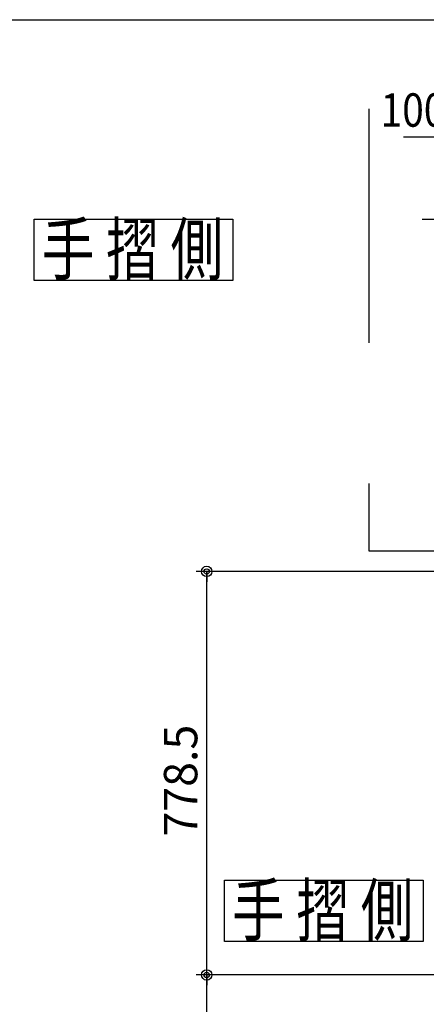
# Model space of a CAD drawing. Extents: x 9 to 411, y 9 to 288.
# Drawn here: x 137 to 176, y 193 to 288 of the extents above; entities that cross this region are included whole.
import ezdxf
from ezdxf.enums import TextEntityAlignment as Align

# ---------------------------------------------------------------- set-up
doc = ezdxf.new("R2010")
doc.units = 0
doc.linetypes.add('CENTER', pattern=[51, 31.8, -6.4, 6.4, -6.4])
doc.layers.get('0').update_dxf_attribs({"color": 3, "linetype": 'CONTINUOUS'})
doc.styles.add('ED_VECTOR', font='MONOTXT.SHX', dxfattribs={"bigfont": 'BIGFONT.SHX'})

# ---------------------------------------------------------------- blocks, each defined once
blk = doc.blocks.new('BLKF0020')
at = {"color": 5, "linetype": 'CONTINUOUS'}
for p, q in [((184.423466, 195.927472), (153.946567, 195.927472)), ((154.946567, 158.002471), (154.946567, 195.927472)), ((154.946567, 195.927472), (154.946567, 194.927472)), ((154.946567, 158.002471), (154.946567, 159.002471))]:
    blk.add_line(p, q, dxfattribs=at)
for centre, radius in [((154.946567, 195.927472), 0.5), ((154.946567, 195.927472), 0.25), ((154.946567, 158.002471), 0.5), ((154.946567, 158.002471), 0.25)]:
    blk.add_circle(centre, radius, dxfattribs=at)
at = {"color": 7, "style": 'ED_VECTOR', "width": 0.670186}
blk.add_text('758.5', height=3.22, rotation=90, dxfattribs=at).set_placement((153.946579, 173.032471), (153.946579, 183.822471), align=Align.FIT)
blk = doc.blocks.new('BLKF0021')
at = {"color": 5, "linetype": 'CONTINUOUS'}
for p, q in [((184.814437, 234.852471), (153.946567, 234.852471)), ((154.946567, 195.927472), (154.946567, 234.852471)), ((154.946567, 234.852471), (154.946567, 233.852471)), ((154.946567, 195.927472), (154.946567, 196.927472))]:
    blk.add_line(p, q, dxfattribs=at)
for centre, radius in [((154.946567, 234.852471), 0.5), ((154.946567, 234.852471), 0.25), ((154.946567, 195.927472), 0.5), ((154.946567, 195.927472), 0.25)]:
    blk.add_circle(centre, radius, dxfattribs=at)
at = {"color": 7, "style": 'ED_VECTOR', "width": 0.670186}
blk.add_text('778.5', height=3.22, rotation=90, dxfattribs=at).set_placement((154.042435, 209.27774), (154.042435, 220.06774), align=Align.FIT)
blk = doc.blocks.new('BLKF0077')
at = {"color": 5, "linetype": 'CONTINUOUS'}
for p, q in [((178.585002, 276.75327), (173.925003, 276.75327)), ((178.585002, 276.75327), (177.585002, 276.75327)), ((183.585002, 276.75327), (178.585002, 276.75327)), ((178.585002, 276.75327), (183.585002, 276.75327))]:
    blk.add_line(p, q, dxfattribs=at)
for radius in [0.5, 0.5, 0.25, 0.25]:
    blk.add_circle((178.585002, 276.75327), radius, dxfattribs=at)
at = {"color": 7, "style": 'ED_VECTOR', "width": 0.645963}
blk.add_text('100', height=3.22, dxfattribs=at).set_placement((171.728851, 277.753265), (177.968853, 277.753265), align=Align.FIT)

msp = doc.modelspace()

# ---------------------------------------------------------------- linework, layer by layer
at = {"color": 4, "linetype": 'CONTINUOUS'}
for p, q in [((9.051127, 288.07539), (410.948873, 288.07539)), ((170.585002, 279.482393), (170.585002, 256.898361)), ((170.585003, 243.320239), (170.585003, 236.852472)), ((170.585003, 236.852472), (214.585003, 236.852471))]:
    msp.add_line(p, q, dxfattribs=at)
at = {"color": 7, "linetype": 'CONTINUOUS'}
for p, q in [((138.313542, 262.913447), (138.313542, 268.820311)), ((138.313542, 268.820311), (157.476505, 268.820311)), ((157.476505, 268.820311), (157.476505, 262.913447)), ((157.476505, 262.913447), (138.313542, 262.913447)), ((156.665765, 199.153644), (156.665765, 205.060508)), ((156.665765, 205.060508), (175.828729, 205.060508)), ((175.828729, 205.060508), (175.828729, 199.153644)), ((175.828729, 199.153644), (156.665765, 199.153644))]:
    msp.add_line(p, q, dxfattribs=at)
at = {"color": 7, "linetype": 'CENTER'}
msp.add_line((203.284302, 268.803239), (175.747863, 268.803239), dxfattribs=at)

# ---------------------------------------------------------------- block references
for name in ['BLKF0077', 'BLKF0021', 'BLKF0020']:
    msp.add_blockref(name, (0, 0))

# ---------------------------------------------------------------- texts
at = {"color": 7, "style": 'ED_VECTOR', "width": 0.714286}
for p, p2 in [((139.035721, 263.484619), (156.535721, 263.484619)), ((157.387939, 199.724823), (174.887939, 199.724823))]:
    msp.add_text('手 摺 側', height=4.9, dxfattribs=at).set_placement(p, p2, align=Align.FIT)

doc.saveas('drawing.dxf')
